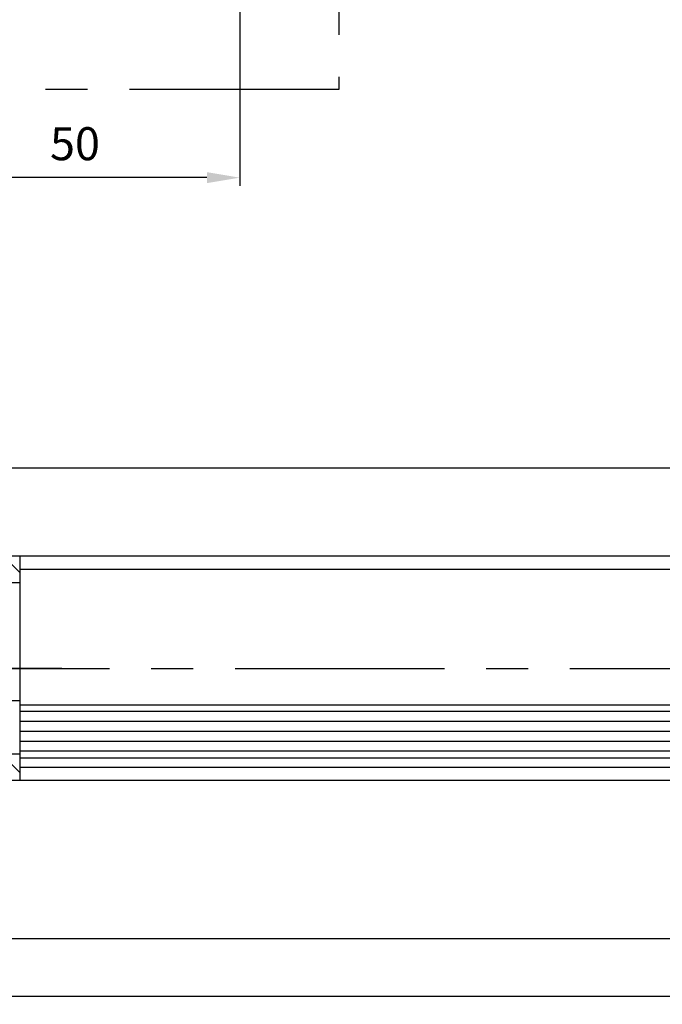
# Model space of a CAD drawing. Units: millimetres. Extents: x 279 to 2359, y 132 to 3627.
# Drawn here: x 382 to 479, y 132 to 281 of the extents above; entities that cross this region are included whole.
import ezdxf

# ---------------------------------------------------------------- set-up
doc = ezdxf.new("R2010")
doc.units = ezdxf.units.MM
doc.linetypes.add('MITTE', pattern=[50.800000000000004, 31.75, -6.349999999999999, 6.349999999999999, -6.349999999999999])
for name, color, linetype in [('centerline-Mittellinie', 4, 'MITTE'), ('dimension-Bemassung', 5, 'Continuous'), ('hatching-Schraffur', 1, 'Continuous'), ('outline-Körperkante', 7, 'Continuous')]:
    doc.layers.add(name, color=color, linetype=linetype)
doc.dimstyles.new('ISO-2.5', dxfattribs={"dimtxt": 2.5, "dimasz": 2.5, "dimexe": 1.25, "dimexo": 0.625, "dimtad": 1, "dimtxsty": 'Standard', "dimcen": 2.5, "dimadec": 0, "dimazin": 0, "dimtfac": 1, "dimtmove": 0, "dimatfit": 3, "dimfxl": 1, "dimarcsym": 0})
doc.dimstyles.new('ISO-5', dxfattribs={"dimtxt": 5, "dimasz": 5, "dimexe": 1.25, "dimexo": 1.3, "dimgap": 2, "dimtad": 1, "dimtxsty": 'Standard', "dimcen": 2.5, "dimadec": 0, "dimazin": 0, "dimtfac": 1, "dimtmove": 0, "dimatfit": 3, "dimfxl": 1, "dimarcsym": 0})

# ---------------------------------------------------------------- blocks, each defined once
blk = doc.blocks.new('*D21')
at = {"layer": 'Defpoints', "color": 0}
for p in [(1301.181841807806, 169.9876990005937), (339.1818418078058, 165.6399127059658), (1301.181841807806, 142.0973428535646)]:
    blk.add_point(p, dxfattribs=at)
at = {"layer": 'dimension-Bemassung', "color": 0, "lineweight": -2}
for p, q in [((1301.181841807806, 169.3626990005937), (1301.181841807806, 140.8473428535646)), ((339.1818418078058, 165.0149127059658), (339.1818418078058, 140.8473428535646)), ((341.6818418078058, 142.0973428535646), (1298.681841807806, 142.0973428535646))]:
    blk.add_line(p, q, dxfattribs=at)
at = {"layer": 'dimension-Bemassung', "color": 0}
for points in [[(341.6818418078058, 142.5140095202312), (341.6818418078058, 141.6806761868979), (339.1818418078058, 142.0973428535646)], [(1298.681841807806, 142.5140095202312), (1298.681841807806, 141.6806761868979), (1301.181841807806, 142.0973428535646)]]:
    blk.add_solid(points, dxfattribs=at)
at = {"layer": 'dimension-Bemassung', "color": 0, "insert": (1211.552519326828, 143.9723428535646), "char_height": 2.5, "attachment_point": 5}
blk.add_mtext('GB', dxfattribs=at)
blk = doc.blocks.new('*D19')
at = {"layer": 'Defpoints', "color": 0}
for p in [(1290.18158834993, 213.4391473892485), (350.1815812430753, 199.5680053236065), (1290.18158834993, 199.5680053234538)]:
    blk.add_point(p, dxfattribs=at)
at = {"layer": 'dimension-Bemassung', "color": 0, "lineweight": -2}
for p, q in [((350.1815812430753, 200.1930053236065), (350.1815812430753, 214.6891473892485)), ((352.6815812430752, 213.4391473892485), (1287.68158834993, 213.4391473892485)), ((1290.18158834993, 200.1930053234538), (1290.18158834993, 214.6891473892485))]:
    blk.add_line(p, q, dxfattribs=at)
at = {"layer": 'dimension-Bemassung', "color": 0}
for points in [[(352.6815812430752, 213.8558140559152), (352.6815812430752, 213.0224807225818), (350.1815812430753, 213.4391473892485)], [(1287.68158834993, 213.8558140559152), (1287.68158834993, 213.0224807225818), (1290.18158834993, 213.4391473892485)]]:
    blk.add_solid(points, dxfattribs=at)
at = {"layer": 'dimension-Bemassung', "color": 0, "insert": (1211.552519326828, 215.3141473892485), "char_height": 2.5, "attachment_point": 5}
blk.add_mtext('L1', dxfattribs=at)
blk = doc.blocks.new('*D20')
at = {"layer": 'Defpoints', "color": 0}
for p in [(320.1817272027756, 152.0782077327205), (1320.18158834993, 144.9477398120481), (1320.18158834993, 133.3728311700408)]:
    blk.add_point(p, dxfattribs=at)
at = {"layer": 'dimension-Bemassung', "color": 0, "lineweight": -2}
for p, q in [((320.1817272027756, 151.4532077327205), (320.1817272027756, 132.1228311700408)), ((1320.18158834993, 144.3227398120481), (1320.18158834993, 132.1228311700408)), ((322.6817272027756, 133.3728311700408), (1317.68158834993, 133.3728311700408))]:
    blk.add_line(p, q, dxfattribs=at)
at = {"layer": 'dimension-Bemassung', "color": 0}
for points in [[(322.6817272027756, 133.7894978367074), (322.6817272027756, 132.9561645033741), (320.1817272027756, 133.3728311700408)], [(1317.68158834993, 133.7894978367074), (1317.68158834993, 132.9561645033741), (1320.18158834993, 133.3728311700408)]]:
    blk.add_solid(points, dxfattribs=at)
at = {"layer": 'dimension-Bemassung', "color": 0, "insert": (1211.595354850955, 135.2478311700408), "char_height": 2.5, "attachment_point": 5}
blk.add_mtext('FB', dxfattribs=at)
blk = doc.blocks.new('Aufriss_Laufflügel_Eckverbinderklotz')
at = {"layer": 'centerline-Mittellinie'}
blk.add_lwpolyline([(-973.9999999999998, 19.5), (-893.9999999999997, 19.5), (-893.9999999999997, -20.5), (-973.9999999999998, -20.5), (-973.9999999999998, 19.5)], dxfattribs=at)
blk = doc.blocks.new('*D32')
at = {"layer": 'Defpoints', "color": 0}
for p in [(365.1815907327546, 299.0946508433751), (415.1815907327545, 299.0946508433751), (365.1815907327546, 257.4258043002765)]:
    blk.add_point(p, dxfattribs=at)
at = {"layer": 'dimension-Bemassung', "color": 0, "lineweight": -2}
for p, q in [((365.1815907327546, 297.7946508433751), (365.1815907327546, 256.1758043002765)), ((415.1815907327545, 297.7946508433751), (415.1815907327545, 256.1758043002765)), ((410.1815907327545, 257.4258043002765), (370.1815907327546, 257.4258043002765))]:
    blk.add_line(p, q, dxfattribs=at)
at = {"layer": 'dimension-Bemassung', "color": 0}
for points in [[(370.1815907327546, 258.2591376336098), (370.1815907327546, 256.5924709669431), (365.1815907327546, 257.4258043002765)], [(410.1815907327545, 258.2591376336098), (410.1815907327545, 256.5924709669431), (415.1815907327545, 257.4258043002765)]]:
    blk.add_solid(points, dxfattribs=at)
at = {"layer": 'dimension-Bemassung', "color": 0, "insert": (390.1815907327546, 261.9258043002765), "char_height": 5, "attachment_point": 5}
blk.add_mtext('50', dxfattribs=at)
blk = doc.blocks.new('Grundriss_LF_Eckverbinderklotz_Glasdicke_8.5-10')
at = {"layer": 'hatching-Schraffur'}
h = blk.add_hatch(dxfattribs=at)
h.set_pattern_fill('ANSI31', color=256, scale=0.75, angle=90, style=0)
h.set_pattern_definition([(135, (-1414.410878422196, 50.66929688778282), (-1.683798022700466, -1.683798022700465), [])])
h.paths.add_polyline_path([(-973.999536236842, 16.9999999999992), (-973.999536236842, 12.99957671483076), (-942.3855449327056, 12.99860957449496), (-942.3855472937776, 17.00000000029665)])
h.paths.add_polyline_path([(-942.3855272316376, -16.99999999970329), (-942.3855295931232, -12.99790936436094), (-973.9993965785656, -13.01763782598465), (-973.9993816121352, -17.00000000000074)])
at = {"layer": 'centerline-Mittellinie'}
blk.add_line((-1011.327714294065, 1.705e-13), (5.506341539566392, 0), dxfattribs=at)
at = {"layer": 'hatching-Schraffur'}
for p, q in [((-22.99974654212405, -6.549999990874285), (-942.3855333974866, -6.550523568070151)), ((-22.99974654212382, -8.049999990874285), (-942.3855325123922, -8.050523568069599)), ((-22.99974654212405, -9.549999990874058), (-942.3855316272976, -9.55052356806886)), ((-22.99974654212405, -11.04999999087428), (-942.3855307422032, -11.05052356806853)), ((-22.99974654212405, -12.54999999087428), (-942.3855298571088, -12.55052356806803))]:
    blk.add_line(p, q, dxfattribs=at)
at = {"layer": 'outline-Körperkante'}
for p, q in [((-33.9997494164893, 17.00000000912568), (-973.9997465421276, 16.9999999999992)), ((-942.3855472938312, 17.00009069081258), (-942.3855272316912, -16.99990934254489)), ((-33.99974654212405, 15.00000000912567), (-942.3855461136518, 15.00000000029671)), ((-942.3853090880854, 12.99860956727997), (-973.999536236842, 12.99957671483076)), ((-973.9994364815174, -4.852680690414473), (-942.3855286451424, -4.849758050020511)), ((-942.3854909320124, -12.99790934023468), (-973.9993986906044, -13.01763782730265)), ((-33.99974654212406, -14.99999999087427), (-942.3855284117636, -14.99999999970329)), ((-33.99974654212406, -16.99999999087426), (-973.999746542124, -17.00000000000074))]:
    blk.add_line(p, q, dxfattribs=at)
for points in [[(-23.99974654212405, -5.549999990874285), (-942.3855339875494, -5.550523567946487)], [(-942.385529267046, -13.55052356794393), (-23.99974654212405, -13.54999999087451), (-22.99974654212405, -12.54999999087451), (-22.99974654212405, -6.549999990874285), (-23.99974654212405, -5.549999990874285)]]:
    blk.add_lwpolyline(points, dxfattribs=at)

msp = doc.modelspace()

# ---------------------------------------------------------------- linework, layer by layer
at = {"layer": 'centerline-Mittellinie'}
msp.add_line((388.1662238626396, 183.0331045678129), (317.2691326869109, 183.0324482837007), dxfattribs=at)

# ---------------------------------------------------------------- block references
at = {"layer": 'outline-Körperkante'}
for name, p in [('Aufriss_Laufflügel_Eckverbinderklotz', (1324.181590732754, 291.3095670304563)), ('Grundriss_LF_Eckverbinderklotz_Glasdicke_8.5-10', (1324.18158834993, 183.0327013611598))]:
    msp.add_blockref(name, p, dxfattribs=at)

# ---------------------------------------------------------------- dimensions: what is measured, and where the dimension line sits
at = {"layer": 'dimension-Bemassung'}
dim = msp.add_linear_dim(base=(365.1815907327546, 257.4258043002765), p1=(415.1815907327545, 299.0946508433751), p2=(365.1815907327546, 299.0946508433751), dimstyle='ISO-5', dxfattribs=at)
dim.commit()
dim.dimension.update_dxf_attribs({"geometry": '*D32', "text_midpoint": (390.1815907327546, 261.9258043002765)})
for base, p1, p2, text, picture, middle in [((1290.18158834993, 213.4391473892485), (350.1815812430753, 199.5680053236065), (1290.18158834993, 199.5680053234538), 'L1', '*D19', (1211.552519326828, 213.4391473892485)), ((1301.181841807806, 142.0973428535646), (339.1818418078058, 165.6399127059658), (1301.181841807806, 169.9876990005937), 'GB', '*D21', (1211.552519326828, 142.0973428535646)), ((1320.18158834993, 133.3728311700408), (320.1817272027756, 152.0782077327205), (1320.18158834993, 144.9477398120481), 'FB', '*D20', (1211.595354850955, 133.3728311700408))]:
    dim = msp.add_linear_dim(base=base, p1=p1, p2=p2, text=text, dimstyle='ISO-2.5', dxfattribs=at)
    dim.commit()
    dim.dimension.update_dxf_attribs({"geometry": picture, "text_midpoint": middle, "dimtype": 160})

doc.saveas('drawing.dxf')
